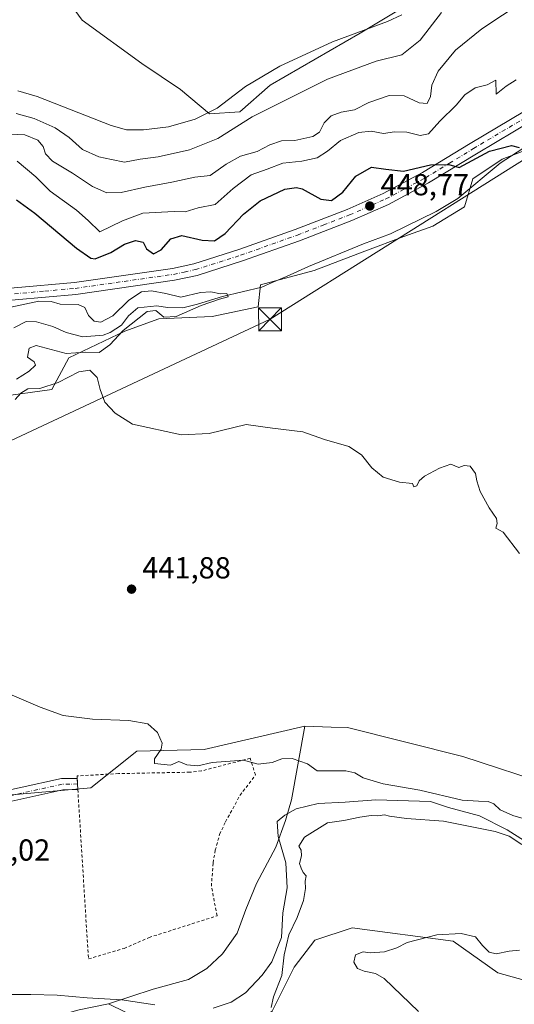
# Model space of a CAD drawing. Units: metres. Extents: x 645263 to 648733, y 4716073 to 4718459.
# Drawn here: x 646968 to 647131, y 4717115 to 4717439 of the extents above; entities that cross this region are included whole.
import ezdxf

# ---------------------------------------------------------------- set-up
doc = ezdxf.new("R2010")
doc.units = ezdxf.units.M
doc.header["$MEASUREMENT"] = 0
doc.linetypes.add('DGN Style 2', pattern=[1.648017, 0.98881, -0.659207])
doc.linetypes.add('DGN Style 4', pattern=[2.638475, 1.318413, -0.659207, 0.001648, -0.659207])
for name, color, linetype, lineweight in [('Alambrada', 7, 'DGN Style 2', 0), ('Camino Cxs', 7, 'Continuous', 0), ('Camino eje', 30, 'DGN Style 4', 13), ('Corriente artificial oculto Cxs', 21, 'Continuous', 13), ('Corriente natural lineal', 142, 'Continuous', 13), ('Cultivos herbáceos CxS', 92, 'Continuous', 0), ('Curva de nivel maestra', 30, 'Continuous', 30), ('Curva de nivel normal', 30, 'Continuous', 0), ('Huerta CxS', 92, 'Continuous', 0), ('Matorral CxS', 135, 'Continuous', 0), ('Pastizal CxS', 92, 'Continuous', 0), ('Pista pavimentada Cxs', 135, 'Continuous', 0), ('Pista pavimentada eje', 135, 'DGN Style 4', 0), ('Punto de cota en terreno', 7, 'Continuous', 0), ('Rótulo de punto de cota en terreno', 7, 'Continuous', 0), ('Tendido', 6, 'Continuous', 0), ('Torre de tendido puntual', 7, 'Continuous', 0)]:
    doc.layers.add(name, color=color, linetype=linetype, lineweight=lineweight)
doc.styles.add('Style-Arial', font='txt')

# ---------------------------------------------------------------- blocks, each defined once
blk = doc.blocks.new('*U13')
at = {"layer": 'Cultivos herbáceos CxS', "color": 92, "linetype": 'Continuous', "lineweight": 0}
blk.add_polyline3d([(647095.1009, 4717443.8905, 471.3297), (647080.3197, 4717435.0995, 470.7124), (647050.7585, 4717417.9155, 469.6505), (647040.7713, 4717409.1235, 468.3222), (647030.7855, 4717408.5245, 470.8522), (647021.1985, 4717416.5175, 471.4771), (647008.4147, 4717425.1087, 471.5031), (646988.8409, 4717439.2959, 471.4582), (646983.6491, 4717446.4887, 471.2198)], dxfattribs=at)
blk = doc.blocks.new('5PATER')
at = {"layer": 'Pastizal CxS', "linetype": 'Continuous', "lineweight": 0}
h = blk.add_hatch(color=51, dxfattribs=at)
edge = h.paths.add_edge_path()
edge.add_ellipse((0, 0), major_axis=(-0.11, -0.111), ratio=0.999422, start_angle=0, end_angle=360)
blk = doc.blocks.new('5TTEND')
at = {"layer": 'Corriente artificial oculto Cxs', "color": 7, "linetype": 'Continuous', "lineweight": 0}
for p, q in [((-0.375, 0.3754), (0.375, -0.3746)), ((0.372, 0.3784), (-0.372, -0.3776))]:
    blk.add_line(p, q, dxfattribs=at)
at = {"layer": 'Corriente artificial oculto Cxs', "color": 7, "linetype": 'Continuous', "lineweight": 0, "flags": 128}
blk.add_lwpolyline([(-0.375, -0.3746), (0.375, -0.3746), (0.375, 0.3754), (-0.375, 0.3754), (-0.372, -0.3776)], dxfattribs=at)

msp = doc.modelspace()

# ---------------------------------------------------------------- linework, layer by layer
at = {"layer": 'Alambrada', "color": 7, "linetype": 'DGN Style 2', "lineweight": 0}
msp.add_polyline3d([(646990.8901, 4717130.4001, 440.0042), (647002.6301, 4717133.8601, 441.9463), (647010.8401, 4717137.4401, 440.4539), (647033.2501, 4717144.5801, 442.678), (647031.3501, 4717154.3301, 443.3426), (647031.9401, 4717161.9801, 443.8966), (647032.6401, 4717166.1401, 445.018), (647034.0701, 4717171.3801, 446.6928), (647036.0101, 4717175.4701, 444.6244), (647040.7601, 4717184.2101, 442.898), (647045.8501, 4717190.9201, 441.402), (647044.1401, 4717196.4301, 441.45), (647028.0601, 4717192.2501, 440.1016), (647024.3001, 4717191.8401, 440.1882), (647000.8001, 4717191.3801, 439.9485), (646987.1201, 4717190.6101, 439.7911), (646987.1701, 4717189.8201, 439.7742), (646987.3901, 4717186.1001, 439.7469), (646990.8901, 4717130.4001, 440.0042)], dxfattribs=at)
at = {"layer": 'Camino Cxs', "color": 7, "linetype": 'Continuous', "lineweight": 0, "extrusion": (-0.028118, -0.009072, 0.999563), "elevation": -60544.7376, "flags": 128}
msp.add_lwpolyline([(-4290691.4447, 2063195.0106), (-4290687.8433, 2063194.09), (-4290687.8463, 2063194.0798)], dxfattribs=at)
at = {"layer": 'Camino Cxs', "color": 7, "linetype": 'Continuous', "lineweight": 0}
for points in [[(646788.6002, 4717158.7501, 435.0788), (646789.5001, 4717158.4701, 435.2002), (646791.3201, 4717160.3501, 435.4659), (646797.8601, 4717168.5901, 438.2902), (646804.8501, 4717178.6201, 437.8239), (646809.3901, 4717181.8001, 437.8306), (646812.4801, 4717182.1601, 438.1411), (646814.7001, 4717181.6001, 438.1632), (646817.6001, 4717180.0401, 438.1251), (646821.0501, 4717176.9301, 437.8615), (646825.9301, 4717171.4701, 437.8375), (646829.8801, 4717168.3701, 437.8978), (646836.1601, 4717166.7501, 437.9931), (646841.1501, 4717166.7201, 438.0645), (646857.7901, 4717168.7601, 438.3396), (646879.2301, 4717172.0501, 438.4809), (646903.2901, 4717175.0401, 438.771), (646921.2601, 4717178.7001, 439.021), (646940.9401, 4717182.2301, 439.3451), (646954.0701, 4717183.5701, 439.3927), (646981.9801, 4717189.7201, 439.6088), (646987.1701, 4717189.8201, 439.7742)], [(646954.0701, 4717183.5701, 439.3927), (646981.9801, 4717189.7201, 439.6088), (646987.1701, 4717189.8201, 439.7742), (646987.4001, 4717186.1101, 439.747), (646982.4201, 4717186.0201, 439.6293), (646954.6601, 4717179.9001, 439.4412)], [(646987.3895, 4717186.1099, 439.7467), (646982.4201, 4717186.0201, 439.6293), (646954.6601, 4717179.9001, 439.4412), (646941.4601, 4717178.5601, 439.4623), (646921.9601, 4717175.0601, 439.5187), (646903.8901, 4717171.3801, 438.9481), (646879.7401, 4717168.3801, 438.4623), (646858.3001, 4717165.0901, 438.3342), (646841.3701, 4717163.0101, 437.8654), (646835.6801, 4717163.0501, 437.8144), (646828.2001, 4717164.9701, 437.6103), (646823.3801, 4717168.7601, 437.673), (646818.4201, 4717174.3101, 438.1529), (646815.4501, 4717176.9901, 438.2548), (646813.3501, 4717178.1201, 438.2617), (646812.2301, 4717178.4001, 438.2197), (646810.7501, 4717178.2301, 437.8514), (646807.5201, 4717175.9601, 436.8653), (646800.8401, 4717166.3801, 436.7105), (646794.1101, 4717157.9001, 435.7507), (646792.1601, 4717155.8801, 435.64), (646788.4001, 4717152.1701, 435.4824), (646777.1143, 4717143.6309, 435.9122)]]:
    msp.add_polyline3d(points, dxfattribs=at)
at = {"layer": 'Camino eje', "color": 30, "linetype": 'DGN Style 4', "lineweight": 13}
msp.add_polyline3d([(646987.2851, 4717187.9651, 439.7342), (646984.7951, 4717187.9201, 439.6522), (646982.2001, 4717187.8701, 439.5756), (646954.3651, 4717181.7351, 439.4055)], dxfattribs=at)
at = {"layer": 'Corriente natural lineal', "color": 142, "linetype": 'Continuous', "lineweight": 13}
for points in [[(647135.7001, 4717398.2801, 449.9167), (647126.4601, 4717392.2201, 449.2226), (647112.4501, 4717380.6901, 449.0384), (647105.3101, 4717376.3801, 448.8422), (647090.3401, 4717369.0201, 448.2128), (647081.3801, 4717365.7201, 448.0012), (647063.3201, 4717358.2201, 447.1577), (647056.0701, 4717355.0201, 446.9769), (647051.3501, 4717352.9501, 446.6214), (647047.9501, 4717351.4501, 446.3545), (647035.0201, 4717348.3401, 445.4941), (647026.8001, 4717345.8601, 445.1923), (647021.9501, 4717344.6201, 444.8737), (647016.9301, 4717344.7301, 444.7054), (647013.3901, 4717345.2801, 444.8), (647007.1001, 4717344.7001, 445.0296), (647004.0401, 4717342.0201, 445.0142), (647001.8001, 4717338.9201, 444.7859), (646998.0201, 4717336.5601, 444.6925), (646995.7001, 4717335.7101, 444.3096), (646989.0201, 4717335.1101, 443.45), (646983.6001, 4717336.5501, 443.1336), (646979.1701, 4717338.5201, 443.2007), (646973.7501, 4717340.1001, 443.4869), (646970.3501, 4717340.1301, 443.6633), (646966.2801, 4717338.1001, 443.3372)], [(647134.4312, 4717169.2313, 439.5633), (647128.7162, 4717172.8296, 439.4866), (647119.6145, 4717177.4863, 439.0194), (647109.4545, 4717180.238, 439.3686), (647103.5278, 4717182.143, 439.2885), (647085.5361, 4717182.778, 438.5506), (647075.3761, 4717181.9313, 438.3184), (647066.4861, 4717181.508, 438.3325), (647059.2804, 4717179.8307, 438.0073), (647055.5492, 4717177.7365, 437.2672), (647053.0463, 4717175.6452, 437.5991), (647053.3627, 4717170.7129, 437.6817), (647055.9027, 4717162.0346, 437.6606), (647056.3261, 4717153.7796, 438.2117), (647054.8444, 4717145.5246, 438.0892), (647054.421, 4717137.4812, 438.4375), (647051.246, 4717129.4379, 438.4548), (647048.071, 4717124.9928, 438.6214), (647042.5677, 4717119.2778, 437.8401), (647037.911, 4717116.1028, 437.6373), (647031.9843, 4717114.1978, 438.0506)], [(647012.7226, 4717115.2562, 437.5603), (647001.9276, 4717116.9495, 437.0487), (646990.4976, 4717117.5845, 436.5505), (646980.5492, 4717118.4312, 436.4379), (646971.8709, 4717118.6428, 436.4379), (646947.3175, 4717118.6428, 436.3886), (646930.3841, 4717118.0078, 436.1344), (646928.9514, 4717117.685, 436.0537), (646906.0914, 4717115.3038, 436.1856)]]:
    msp.add_polyline3d(points, dxfattribs=at)
at = {"layer": 'Cultivos herbáceos CxS', "color": 92, "linetype": 'Continuous', "lineweight": 0}
for points in [[(646983.6491, 4717446.4887, 471.2198), (646988.8409, 4717439.2959, 471.4582), (647008.4147, 4717425.1087, 471.5031), (647021.1985, 4717416.5175, 471.4771), (647030.7855, 4717408.5245, 470.8522), (647040.7713, 4717409.1235, 468.3222), (647050.7585, 4717417.9155, 469.6505), (647080.3197, 4717435.0995, 470.7124), (647095.1009, 4717443.8905, 471.3297)], [(646961.2761, 4717315.4135, 444.5864), (646978.8531, 4717317.8113, 445.0216), (646984.4453, 4717328.2013, 444.78), (647002.8215, 4717336.9935, 444.5758), (647014.0065, 4717340.9893, 444.9374), (647031.5833, 4717341.7883, 445.7629), (647046.7635, 4717344.9853, 446.3214), (647047.5625, 4717352.1783, 446.4025), (647065.1395, 4717356.9731, 447.2968), (647081.9167, 4717363.3671, 447.45), (647094.7007, 4717368.1631, 447.9274), (647104.2867, 4717371.5593, 448.3853), (647114.6739, 4717377.9531, 448.84), (647117.4699, 4717387.1441, 449.1518), (647127.0569, 4717393.5381, 449.4298), (647137.4441, 4717397.5351, 449.5268)], [(647137.4441, 4717397.5351, 449.5268), (647127.0569, 4717393.5381, 449.4298), (647117.4699, 4717387.1441, 449.1518), (647114.6739, 4717377.9531, 448.84), (647104.2867, 4717371.5593, 448.3853), (647094.7007, 4717368.1631, 447.9274), (647081.9167, 4717363.3671, 447.45), (647065.1395, 4717356.9731, 447.2968), (647047.5625, 4717352.1783, 446.4025), (647046.7635, 4717344.9853, 446.3214), (647031.5833, 4717341.7883, 445.7629), (647014.0065, 4717340.9893, 444.9374), (647002.8215, 4717336.9935, 444.5758), (646984.4453, 4717328.2013, 444.78), (646978.8531, 4717317.8113, 445.0216), (646961.2761, 4717315.4135, 444.5864)], [(646809.6953, 4717186.9685, 436.3176), (646810.0941, 4717178.9763, 436.8501), (646814.4881, 4717169.3855, 436.4036), (646820.8801, 4717165.7883, 436.7417), (646889.5889, 4717168.9853, 438.498), (646924.7421, 4717180.7731, 438.9374), (646991.6343, 4717186.7359, 439.6868), (647006.8143, 4717198.7249, 439.971), (647029.0063, 4717199.3537, 440.382), (647062.1613, 4717206.9469, 441.3407)], [(647143.6529, 4717187.3653, 442.9934), (647114.0921, 4717196.9555, 442.3909), (647076.1433, 4717206.5467, 441.5006), (647070.7603, 4717206.7007, 441.4347), (647062.1613, 4717206.9469, 441.3407), (647029.0063, 4717199.3537, 440.382), (647006.8143, 4717198.7249, 439.971), (646991.6343, 4717186.7359, 439.6868), (646924.7421, 4717180.7731, 438.9374)], [(647062.1613, 4717206.9469, 441.3407), (647070.7603, 4717206.7007, 441.4347), (647076.1433, 4717206.5467, 441.5006), (647114.0921, 4717196.9555, 442.3909), (647143.6529, 4717187.3653, 442.9934), (647164.0235, 4717174.3783, 443.0279), (647173.6103, 4717162.3891, 443.1186), (647190.3881, 4717145.6051, 443.3846), (647229.9347, 4717132.2217, 444.185), (647264.2885, 4717116.2375, 445.0589), (647297.8433, 4717107.4455, 445.8644), (647326.6051, 4717095.4575, 445.6197), (647382.5299, 4717088.2641, 447.2727), (647433.6617, 4717078.6729, 448.4013), (647438.4549, 4717090.6609, 448.8688), (647484.7941, 4717114.6379, 450.9079), (647527.9365, 4717143.4099, 453.3484)], [(646997.4459, 4717115.6347, 437.61), (647003.0379, 4717112.8375, 438.804), (647012.6259, 4717109.2407, 440.2228), (647023.0119, 4717105.6443, 441.3539), (647042.9847, 4717107.2425, 440.9421), (647051.3739, 4717113.2365, 440.0035), (647058.5651, 4717127.6233, 440.8459), (647065.3551, 4717136.6145, 441.1626), (647077.7393, 4717140.6105, 442.209), (647110.8951, 4717136.2141, 445.1883), (647125.6749, 4717125.8243, 446.0954), (647148.4447, 4717119.4301, 447.3269), (647173.2115, 4717101.2479, 448.8519), (647187.5919, 4717078.8689, 449.8283), (647211.5599, 4717072.8747, 452.0583), (647252.7047, 4717062.0855, 453.9109), (647262.2915, 4717057.6895, 453.9089), (647270.2813, 4717038.5073, 454.3219), (647279.8651, 4717024.5253, 454.9351), (647304.9905, 4716984.0321, 456.2078), (647327.9909, 4716953.6519, 458.0173), (647354.5643, 4716919.4267, 458.9441), (647365.7491, 4716909.4355, 459.2038), (647380.1299, 4716897.4475, 459.2384)], [(647051.3739, 4717113.2365, 440.0035), (647058.5651, 4717127.6233, 440.8459), (647065.3551, 4717136.6145, 441.1626), (647077.7393, 4717140.6105, 442.209), (647110.8951, 4717136.2141, 445.1883), (647125.6749, 4717125.8243, 446.0954), (647148.4447, 4717119.4301, 447.3269), (647173.2115, 4717101.2479, 448.8519)], [(646997.4459, 4717115.6347, 437.61), (646987.8577, 4717113.6367, 437.7601), (646977.8719, 4717110.8395, 438.7291), (646972.2789, 4717106.0435, 441.3195), (646970.9065, 4717093.5397, 444.5066), (646970.0325, 4717088.8791, 445.4624)], [(646987.8577, 4717113.6367, 437.7601), (646997.4459, 4717115.6347, 437.61), (647003.0379, 4717112.8375, 438.804)]]:
    msp.add_polyline3d(points, dxfattribs=at)
at = {"layer": 'Curva de nivel maestra', "color": 30, "linetype": 'Continuous', "lineweight": 30, "elevation": 450, "flags": 128}
msp.add_lwpolyline([(646967.17, 4717380.1601), (646973.28, 4717375.7701), (646986.92, 4717364.3001), (646991.63, 4717361.0101), (646993.08, 4717360.8401), (646998.3, 4717362.8401), (647002.77, 4717365.5801), (647006.43, 4717366.8201), (647008.93, 4717366.3001), (647009.97, 4717364.0301), (647012.34, 4717362.4001), (647014.84, 4717363.7601), (647017.99, 4717367.3201), (647021.62, 4717368.4501), (647028.33, 4717366.9401), (647032.42, 4717366.7101), (647035.85, 4717369.0801), (647041.94, 4717375.5101), (647047.41, 4717379.9101), (647055.54, 4717383.7001), (647059.39, 4717384.3001), (647061.21, 4717383.7801), (647067.42, 4717380.4801), (647070.87, 4717380.0201), (647074.58, 4717382.7501), (647078.87, 4717387.9701), (647084.04, 4717390.9801), (647088.78, 4717390.2501), (647094.57, 4717389.5901), (647103.51, 4717391.7601), (647109.54, 4717391.8101), (647112.97, 4717390.8301), (647122.93, 4717396.2701), (647130.17, 4717398.0601), (647132.68, 4717397.4701)], dxfattribs=at)
at = {"layer": 'Curva de nivel normal', "color": 30, "linetype": 'Continuous', "lineweight": 0, "flags": 128}
for points, elevation in [([(647133.95, 4717445.5301), (647120.42, 4717436.4501), (647111.73, 4717429.5001), (647105.98, 4717422.5801), (647103.87, 4717417.9101), (647103.48, 4717414.1701), (647102.38, 4717411.8901), (647099.73, 4717412.1701), (647094.86, 4717414.4001), (647089.9, 4717414.5001), (647083.24, 4717412.2801), (647078.46, 4717409.8801), (647074.09, 4717409.0201), (647070.75, 4717407.8401), (647068.46, 4717405.5901), (647066.94, 4717402.4601), (647064.75, 4717401.0401), (647058.79, 4717399.7801), (647054.49, 4717399.5801), (647050.62, 4717398.2801), (647046.42, 4717396.1501), (647040.96, 4717394.5701), (647036.25, 4717391.8901), (647030.91, 4717388.2401), (647025.91, 4717387.6601), (647018.36, 4717386.0501), (647009.4, 4717384.4001), (647001.65, 4717382.6401), (646996.89, 4717382.5401), (646992.25, 4717384.5701), (646985.67, 4717388.9901), (646979.09, 4717392.9601), (646976.76, 4717395.3601), (646975.98, 4717397.8001), (646974.19, 4717399.8901), (646969.92, 4717401.5601), (646962.66, 4717401.9301)], 460), ([(646967.09, 4717408.6401), (646973.06, 4717406.9301), (646979.92, 4717403.9101), (646984.59, 4717400.7101), (646988.95, 4717396.8201), (646994.33, 4717394.4101), (646998.46, 4717393.4701), (647002.79, 4717392.6401), (647007.89, 4717393.6001), (647013.82, 4717394.3201), (647024.13, 4717396.6401), (647033.46, 4717400.3401), (647044.8, 4717407.5601), (647069.58, 4717419.9501), (647085.57, 4717425.8701), (647094.1, 4717427.9401), (647100.05, 4717432.8001), (647107.15, 4717441.9001)], 465), ([(646967.64, 4717416.0801), (646973.96, 4717414.2401), (646998.4, 4717404.7201), (647003.44, 4717403.2801), (647009.03, 4717403.1901), (647017.24, 4717404.2801), (647026, 4717406.7301), (647033.25, 4717410.4001), (647042.58, 4717417.5501), (647053.91, 4717424.1801), (647071.26, 4717432.2301), (647089.3, 4717438.8601), (647094.04, 4717441.1201)], 470), ([(647131.7, 4717419.6601), (647128.44, 4717417.6401), (647125.11, 4717414.9301), (647125.03, 4717419.5801), (647122.12, 4717418.0601), (647118.21, 4717417.0201), (647114.83, 4717414.8101), (647111.9, 4717411.4101), (647106.61, 4717406.1201), (647102.82, 4717401.9201), (647100.05, 4717401.3401), (647095.64, 4717402.5001), (647091.59, 4717402.6001), (647088.05, 4717402.0501), (647083.96, 4717402.7701), (647079.89, 4717402.3701), (647073.87, 4717399.7301), (647069.63, 4717396.2401), (647066.19, 4717394.0001), (647061.09, 4717392.9001), (647054.9, 4717392.3201), (647049.68, 4717390.2601), (647044.44, 4717388.4101), (647038.58, 4717383.9101), (647032.61, 4717378.6301), (647027.03, 4717377.5701), (647022.74, 4717376.2801), (647019.11, 4717376.4001), (647008.78, 4717375.7901), (647002.07, 4717373.2901), (646994.59, 4717369.7101), (646990.77, 4717373.4501), (646986.93, 4717376.7801), (646978.26, 4717383.0901), (646973.62, 4717387.8001), (646967.45, 4717392.9801)], 455), ([(646962.28, 4717344.2701), (646974.59, 4717346.8401), (646978.59, 4717346.7401), (646981.61, 4717345.8801), (646987.54, 4717345.8101), (646989.75, 4717344.7201), (646990.94, 4717342.1401), (646992.73, 4717340.3201), (646994.95, 4717339.9701), (646998.89, 4717342.0001), (647004.14, 4717347.1701), (647008.32, 4717349.8801), (647011.64, 4717350.2901), (647016.34, 4717349.3401), (647021.28, 4717348.2201), (647027.78, 4717349.6901), (647031.14, 4717349.9601), (647034.31, 4717349.2401), (647036.45, 4717349.4001), (647036.85, 4717348.2401), (647034.02, 4717347.5401), (647027.94, 4717345.4501), (647019.77, 4717341.8001), (647015.7, 4717341.5501), (647013.02, 4717343.7401), (647010.21, 4717343.5001), (647002.27, 4717337.2501), (646997.9, 4717332.5001), (646994.42, 4717330.0001), (646989.92, 4717330.0201), (646983.59, 4717329.6001), (646973.72, 4717332.2401), (646971.35, 4717331.3901), (646970.85, 4717328.4101), (646973.01, 4717326.8901), (646973.48, 4717325.7501), (646971.42, 4717323.8301), (646967.16, 4717321.1801)], 445), ([(646966.75, 4717314.5401), (646968.59, 4717316.5701), (646970.92, 4717318.0001), (646974.92, 4717318.1501), (646980.92, 4717320.0901), (646987.72, 4717323.6401), (646991.36, 4717324.1801), (646993.74, 4717321.7201), (646994.77, 4717317.8401), (646996.32, 4717313.6601), (646999.64, 4717309.9701), (647005.37, 4717306.3801), (647021.52, 4717302.8601), (647030.67, 4717303.3401), (647042.79, 4717306.2501), (647051.52, 4717305.0801), (647061.45, 4717303.8601), (647068.58, 4717301.3301), (647076.58, 4717299.0601), (647080.73, 4717296.3201), (647084.18, 4717292.0101), (647087.93, 4717288.9401), (647093.26, 4717287.2801), (647097.55, 4717286.9001), (647097.95, 4717285.8001), (647099, 4717286.0701), (647099.72, 4717287.7401), (647101.46, 4717289.2301), (647106.45, 4717291.8701), (647110.18, 4717293.2301), (647112.8, 4717292.1201), (647114.57, 4717292.8101), (647116.59, 4717292.5801), (647118.31, 4717290.1901), (647118.73, 4717287.7501), (647119.88, 4717284.2301), (647122.83, 4717278.8401), (647125.22, 4717275.3801), (647125.46, 4717273.7401), (647125.03, 4717272.1901), (647127.46, 4717270.8101), (647132.81, 4717263.8301)], 445), ([(646965.74, 4717217.1601), (646974.96, 4717213.2801), (646982.54, 4717210.5401), (646992.23, 4717209.2401), (647004.15, 4717208.8301), (647010.41, 4717207.7601), (647013.59, 4717204.9401), (647015.15, 4717201.3601), (647014.83, 4717199.4001), (647012.6, 4717196.2601), (647012.65, 4717194.6901), (647017.91, 4717194.1001), (647020.68, 4717195.3501), (647023.3, 4717194.2201), (647026.92, 4717193.8901), (647031.56, 4717195.0001), (647041.91, 4717195.8201), (647046.77, 4717194.4401), (647051.33, 4717195.0801), (647054.57, 4717196.2801), (647057.95, 4717196.3901), (647062.95, 4717194.6301), (647066.21, 4717192.3101), (647075.57, 4717192.3201), (647078.53, 4717191.6501), (647081.3, 4717190.0301), (647087.91, 4717188.0401), (647099.92, 4717185.8901), (647113.96, 4717182.6701), (647119.28, 4717182.3201), (647122.5, 4717182.2001), (647124.37, 4717181.4101), (647126.46, 4717179.4201), (647130.6, 4717177.6401), (647135.52, 4717176.1401)], 440), ([(647133.5, 4717168.0101), (647129.38, 4717170.7501), (647124.72, 4717172.3201), (647107.76, 4717175.7001), (647095.54, 4717176.5801), (647089.94, 4717177.3401), (647088.34, 4717177.8301), (647086.11, 4717177.5001), (647083.98, 4717177.5801), (647080.21, 4717177.0901), (647074.91, 4717175.9801), (647069.55, 4717175.1401), (647061.99, 4717170.4201), (647060.11, 4717167.4701), (647060.86, 4717166.2201), (647060.98, 4717164.3401), (647060.41, 4717161.7701), (647060.88, 4717160.2401), (647061.54, 4717158.8101), (647062.61, 4717157.7201), (647062.24, 4717155.9401), (647062.36, 4717153.6101), (647061.63, 4717149.6101), (647059.57, 4717144.0401), (647056.87, 4717138.3501), (647055.32, 4717131.7101), (647054.57, 4717124.9401), (647051.8, 4717117.9401), (647051.08, 4717114.3501)], 440), ([(647132.77, 4717133.2701), (647129.36, 4717132.8901), (647125.15, 4717132.1001), (647122.76, 4717132.5601), (647120.64, 4717134.8101), (647118.32, 4717137.6601), (647113.59, 4717138.8101), (647105.57, 4717138.3201), (647095.82, 4717135.7501), (647092.38, 4717134.0401), (647088.29, 4717132.7101), (647083.61, 4717132.4001), (647081.28, 4717132.6801), (647078.82, 4717131.6801), (647078.29, 4717129.3601), (647079.5, 4717127.1901), (647081.63, 4717126.3201), (647085.33, 4717125.5801), (647088.24, 4717123.9501), (647099.53, 4717113.1201)], 445)]:
    msp.add_lwpolyline(points, dxfattribs=dict(at, elevation=elevation))
at = {"layer": 'Huerta CxS', "color": 92, "linetype": 'Continuous', "lineweight": 0}
for points in [[(646809.6953, 4717186.9685, 436.3176), (646810.0941, 4717178.9763, 436.8501), (646814.4881, 4717169.3855, 436.4036), (646820.8801, 4717165.7883, 436.7417), (646889.5889, 4717168.9853, 438.498), (646924.7421, 4717180.7731, 438.9374), (646991.6343, 4717186.7359, 439.6868), (647006.8143, 4717198.7249, 439.971), (647029.0063, 4717199.3537, 440.382), (647062.1613, 4717206.9469, 441.3407)], [(646924.7421, 4717180.7731, 438.9374), (646991.6343, 4717186.7359, 439.6868), (647006.8143, 4717198.7249, 439.971), (647029.0063, 4717199.3537, 440.382), (647062.1613, 4717206.9469, 441.3407), (647057.7667, 4717182.7697, 439.1437), (647055.7687, 4717175.9769, 437.279), (647052.5733, 4717167.1849, 437.9066), (647046.1813, 4717155.1965, 438.753), (647042.6553, 4717146.6047, 438.6199), (647039.7893, 4717138.8125, 438.5187), (647034.9961, 4717132.0185, 438.481), (647029.8029, 4717127.2235, 438.408), (647023.8111, 4717123.6267, 438.1922), (647012.2259, 4717120.4307, 437.8074), (646997.4459, 4717115.6347, 437.61), (646987.8577, 4717113.6367, 437.7601)], [(647062.1613, 4717206.9469, 441.3407), (647057.7667, 4717182.7697, 439.1437), (647055.7687, 4717175.9769, 437.279), (647052.5733, 4717167.1849, 437.9066), (647046.1813, 4717155.1965, 438.753), (647042.6553, 4717146.6047, 438.6199), (647039.7893, 4717138.8125, 438.5187), (647034.9961, 4717132.0185, 438.481), (647029.8029, 4717127.2235, 438.408), (647023.8111, 4717123.6267, 438.1922), (647012.2259, 4717120.4307, 437.8074), (646997.4459, 4717115.6347, 437.61)], [(646997.4459, 4717115.6347, 437.61), (646987.8577, 4717113.6367, 437.7601), (646977.8719, 4717110.8395, 438.7291), (646972.2789, 4717106.0435, 441.3195), (646970.9065, 4717093.5397, 444.5066), (646970.0325, 4717088.8791, 445.4624)]]:
    msp.add_polyline3d(points, dxfattribs=at)
at = {"layer": 'Matorral CxS', "color": 135, "linetype": 'Continuous', "lineweight": 0}
for points in [[(646983.6491, 4717446.4887, 471.2198), (646988.8409, 4717439.2959, 471.4582), (647008.4147, 4717425.1087, 471.5031), (647021.1985, 4717416.5175, 471.4771), (647030.7855, 4717408.5245, 470.8522), (647040.7713, 4717409.1235, 468.3222), (647050.7585, 4717417.9155, 469.6505), (647080.3197, 4717435.0995, 470.7124), (647095.1009, 4717443.8905, 471.3297)], [(646983.6491, 4717446.4887, 471.2198), (646988.8409, 4717439.2959, 471.4582), (647008.4147, 4717425.1087, 471.5031), (647021.1985, 4717416.5175, 471.4771), (647030.7855, 4717408.5245, 470.8522), (647040.7713, 4717409.1235, 468.3222), (647050.7585, 4717417.9155, 469.6505), (647080.3197, 4717435.0995, 470.7124), (647095.1009, 4717443.8905, 471.3297)], [(647137.4441, 4717397.5351, 449.5268), (647127.0569, 4717393.5381, 449.4298), (647117.4699, 4717387.1441, 449.1518), (647114.6739, 4717377.9531, 448.84), (647104.2867, 4717371.5593, 448.3853), (647094.7007, 4717368.1631, 447.9274), (647081.9167, 4717363.3671, 447.45), (647065.1395, 4717356.9731, 447.2968), (647047.5625, 4717352.1783, 446.4025), (647046.7635, 4717344.9853, 446.3214), (647031.5833, 4717341.7883, 445.7629), (647014.0065, 4717340.9893, 444.9374), (647002.8215, 4717336.9935, 444.5758), (646984.4453, 4717328.2013, 444.78), (646978.8531, 4717317.8113, 445.0216), (646961.2761, 4717315.4135, 444.5864)], [(647137.4441, 4717397.5351, 449.5268), (647127.0569, 4717393.5381, 449.4298), (647117.4699, 4717387.1441, 449.1518), (647114.6739, 4717377.9531, 448.84), (647104.2867, 4717371.5593, 448.3853), (647094.7007, 4717368.1631, 447.9274), (647081.9167, 4717363.3671, 447.45), (647065.1395, 4717356.9731, 447.2968), (647047.5625, 4717352.1783, 446.4025), (647046.7635, 4717344.9853, 446.3214), (647031.5833, 4717341.7883, 445.7629), (647014.0065, 4717340.9893, 444.9374), (647002.8215, 4717336.9935, 444.5758), (646984.4453, 4717328.2013, 444.78), (646978.8531, 4717317.8113, 445.0216), (646961.2761, 4717315.4135, 444.5864)], [(647003.0379, 4717112.8375, 438.804), (646997.4459, 4717115.6347, 437.61), (647012.2259, 4717120.4307, 437.8074), (647023.8111, 4717123.6267, 438.1922), (647029.8029, 4717127.2235, 438.408), (647034.9961, 4717132.0185, 438.481), (647039.7893, 4717138.8125, 438.5187), (647042.6553, 4717146.6047, 438.6199), (647046.1813, 4717155.1965, 438.753), (647052.5733, 4717167.1849, 437.9066), (647055.7687, 4717175.9769, 437.279), (647057.7667, 4717182.7697, 439.1437), (647062.1613, 4717206.9469, 441.3407), (647070.7603, 4717206.7007, 441.4347), (647076.1433, 4717206.5467, 441.5006), (647114.0921, 4717196.9555, 442.3909), (647143.6529, 4717187.3653, 442.9934), (647164.0235, 4717174.3783, 443.0279), (647173.6103, 4717162.3891, 443.1186), (647190.3881, 4717145.6051, 443.3846), (647229.9347, 4717132.2217, 444.185), (647264.2885, 4717116.2375, 445.0589), (647297.8433, 4717107.4455, 445.8644)], [(647062.1613, 4717206.9469, 441.3407), (647057.7667, 4717182.7697, 439.1437), (647055.7687, 4717175.9769, 437.279), (647052.5733, 4717167.1849, 437.9066), (647046.1813, 4717155.1965, 438.753), (647042.6553, 4717146.6047, 438.6199), (647039.7893, 4717138.8125, 438.5187), (647034.9961, 4717132.0185, 438.481), (647029.8029, 4717127.2235, 438.408), (647023.8111, 4717123.6267, 438.1922), (647012.2259, 4717120.4307, 437.8074), (646997.4459, 4717115.6347, 437.61)], [(647062.1613, 4717206.9469, 441.3407), (647070.7603, 4717206.7007, 441.4347), (647076.1433, 4717206.5467, 441.5006), (647114.0921, 4717196.9555, 442.3909), (647143.6529, 4717187.3653, 442.9934), (647164.0235, 4717174.3783, 443.0279), (647173.6103, 4717162.3891, 443.1186), (647190.3881, 4717145.6051, 443.3846), (647229.9347, 4717132.2217, 444.185), (647264.2885, 4717116.2375, 445.0589), (647297.8433, 4717107.4455, 445.8644), (647326.6051, 4717095.4575, 445.6197), (647382.5299, 4717088.2641, 447.2727), (647433.6617, 4717078.6729, 448.4013), (647438.4549, 4717090.6609, 448.8688), (647484.7941, 4717114.6379, 450.9079), (647527.9365, 4717143.4099, 453.3484)], [(646997.4459, 4717115.6347, 437.61), (647003.0379, 4717112.8375, 438.804), (647012.6259, 4717109.2407, 440.2228), (647023.0119, 4717105.6443, 441.3539), (647042.9847, 4717107.2425, 440.9421), (647051.3739, 4717113.2365, 440.0035), (647058.5651, 4717127.6233, 440.8459), (647065.3551, 4717136.6145, 441.1626), (647077.7393, 4717140.6105, 442.209), (647110.8951, 4717136.2141, 445.1883), (647125.6749, 4717125.8243, 446.0954), (647148.4447, 4717119.4301, 447.3269), (647173.2115, 4717101.2479, 448.8519), (647187.5919, 4717078.8689, 449.8283), (647211.5599, 4717072.8747, 452.0583), (647252.7047, 4717062.0855, 453.9109), (647262.2915, 4717057.6895, 453.9089), (647270.2813, 4717038.5073, 454.3219), (647279.8651, 4717024.5253, 454.9351), (647304.9905, 4716984.0321, 456.2078), (647327.9909, 4716953.6519, 458.0173), (647354.5643, 4716919.4267, 458.9441), (647365.7491, 4716909.4355, 459.2038), (647380.1299, 4716897.4475, 459.2384)], [(647173.2115, 4717101.2479, 448.8519), (647148.4447, 4717119.4301, 447.3269), (647125.6749, 4717125.8243, 446.0954), (647110.8951, 4717136.2141, 445.1883), (647077.7393, 4717140.6105, 442.209), (647065.3551, 4717136.6145, 441.1626), (647058.5651, 4717127.6233, 440.8459), (647051.3739, 4717113.2365, 440.0035)]]:
    msp.add_polyline3d(points, dxfattribs=at)
at = {"layer": 'Pista pavimentada Cxs', "color": 135, "linetype": 'Continuous', "lineweight": 0}
for points in [[(647149.9001, 4717413.9801, 452.4115), (647118.6301, 4717395.3601, 450.4309), (647102.8601, 4717385.7701, 450.137), (647089.6501, 4717378.7101, 449.6961), (647077.5901, 4717373.3901, 448.9085), (647060.3401, 4717366.7401, 448.4128), (647041.6301, 4717360.0801, 447.8133), (647026.6301, 4717355.3201, 447.8278), (647019.2401, 4717353.7301, 447.2452), (646986.7301, 4717349.1001, 446.4509), (646966.7301, 4717347.3001, 446.039), (646950.8601, 4717345.8801, 446.4727), (646945.8601, 4717345.8601, 446.5452), (646939.1101, 4717346.8901, 446.6407), (646931.0401, 4717348.6601, 446.6069), (646923.3609, 4717352.3481, 446.7942), (646916.9001, 4717355.4601, 446.8424), (646913.9001, 4717358.6301, 447.2474), (646893.3401, 4717375.2301, 447.9862), (646852.0201, 4717413.0201, 448.2351), (646838.5301, 4717425.0201, 448.5134), (646827.4901, 4717435.1801, 448.6196), (646818.5501, 4717442.8201, 449.0458)], [(646921.5701, 4717358.5301, 447.0354), (646930.4301, 4717353.8801, 447.0887), (646935.7401, 4717351.6901, 447.1606), (646939.8301, 4717350.7901, 447.4918), (646946.1501, 4717349.8301, 447.2306), (646950.6701, 4717349.8501, 447.0429), (646966.3801, 4717351.2501, 446.529), (646986.2701, 4717353.0401, 446.7857), (647018.5401, 4717357.6401, 448.1311), (647025.6101, 4717359.1601, 448.211), (647040.3601, 4717363.8401, 448.6387), (647058.9601, 4717370.4601, 448.4859), (647076.0701, 4717377.0601, 449.1982), (647087.9101, 4717382.2801, 450.3649), (647100.8901, 4717389.2201, 451.0963), (647116.5801, 4717398.7601, 451.1498), (647147.7201, 4717417.3001, 452.3989)], [(646966.3801, 4717351.2501, 446.529), (646986.2701, 4717353.0401, 446.7857), (647018.5401, 4717357.6401, 448.1311), (647025.6101, 4717359.1601, 448.211), (647040.3601, 4717363.8401, 448.6387), (647058.9601, 4717370.4601, 448.4859), (647076.0701, 4717377.0601, 449.1982), (647087.9101, 4717382.2801, 450.3649), (647100.8901, 4717389.2201, 451.0963), (647116.5801, 4717398.7601, 451.1498), (647147.7201, 4717417.3001, 452.3989)], [(647149.9001, 4717413.9801, 452.4115), (647118.6301, 4717395.3601, 450.4309), (647102.8601, 4717385.7701, 450.137), (647089.6501, 4717378.7101, 449.6961), (647077.5901, 4717373.3901, 448.9085), (647060.3401, 4717366.7401, 448.4128), (647041.6301, 4717360.0801, 447.8133), (647026.6301, 4717355.3201, 447.8278), (647019.2401, 4717353.7301, 447.2452), (646986.7301, 4717349.1001, 446.4509), (646966.7301, 4717347.3001, 446.039), (646950.8601, 4717345.8801, 446.4727), (646945.8601, 4717345.8601, 446.5452), (646939.1101, 4717346.8901, 446.6407), (646931.0401, 4717348.6601, 446.6069)]]:
    msp.add_polyline3d(points, dxfattribs=at)
at = {"layer": 'Pista pavimentada eje', "color": 135, "linetype": 'DGN Style 4', "lineweight": 0}
msp.add_polyline3d([(646966.5601, 4717349.2701, 446.3068), (646976.5001, 4717350.1701, 446.466), (646986.5001, 4717351.0701, 446.5111), (647002.6301, 4717353.3701, 447.1446), (647018.8901, 4717355.6801, 447.6163), (647022.4201, 4717356.4401, 447.48), (647026.1201, 4717357.2401, 447.5029), (647040.9901, 4717361.9601, 447.9315), (647059.6501, 4717368.6001, 448.3769), (647068.2001, 4717371.9001, 448.6525), (647076.8301, 4717375.2201, 449.0019), (647088.7801, 4717380.4901, 449.952), (647095.3801, 4717384.0201, 450.198), (647101.8801, 4717387.4901, 450.1529), (647109.7601, 4717392.2901, 450.5911), (647117.6001, 4717397.0601, 450.5944), (647148.8101, 4717415.6401, 452.3068)], dxfattribs=at)
at = {"layer": 'Tendido', "color": 6, "linetype": 'Continuous', "lineweight": 0}
msp.add_polyline3d([(647327.3302, 4717472.9221, 464.7946), (647166.96, 4717414, 455.8359), (647050.66, 4717340.88, 451.0751), (646862.28, 4717252.73, 448.6152)], dxfattribs=at)

# ---------------------------------------------------------------- block references
at = {"layer": 'Cultivos herbáceos CxS', "color": 92, "linetype": 'Continuous', "lineweight": 0}
msp.add_blockref('*U13', (0, 0), dxfattribs=at)
at = {"layer": 'Punto de cota en terreno', "color": 7, "linetype": 'Continuous', "lineweight": 0, "xscale": 10, "yscale": 10, "zscale": 10}
for p in [(647083.51, 4717378.16, 448.77), (647005.08, 4717252.08, 441.88)]:
    msp.add_blockref('5PATER', p, dxfattribs=at)
at = {"layer": 'Torre de tendido puntual', "color": 7, "linetype": 'Continuous', "lineweight": 0, "xscale": 10, "yscale": 10, "zscale": 10}
msp.add_blockref('5TTEND', (647050.66, 4717340.88, 451.0751), dxfattribs=at)

# ---------------------------------------------------------------- texts
at = {"layer": 'Rótulo de punto de cota en terreno', "color": 7, "linetype": 'Continuous', "lineweight": 0, "style": 'Style-Arial'}
for s, p in [('448,77', (647087.0378, 4717381.6878)), ('441,88', (647008.6078, 4717255.6078)), ('438,02', (646949.1678, 4717162.7278))]:
    msp.add_text(s, height=7, dxfattribs=at).set_placement(p)

doc.saveas('drawing.dxf')
